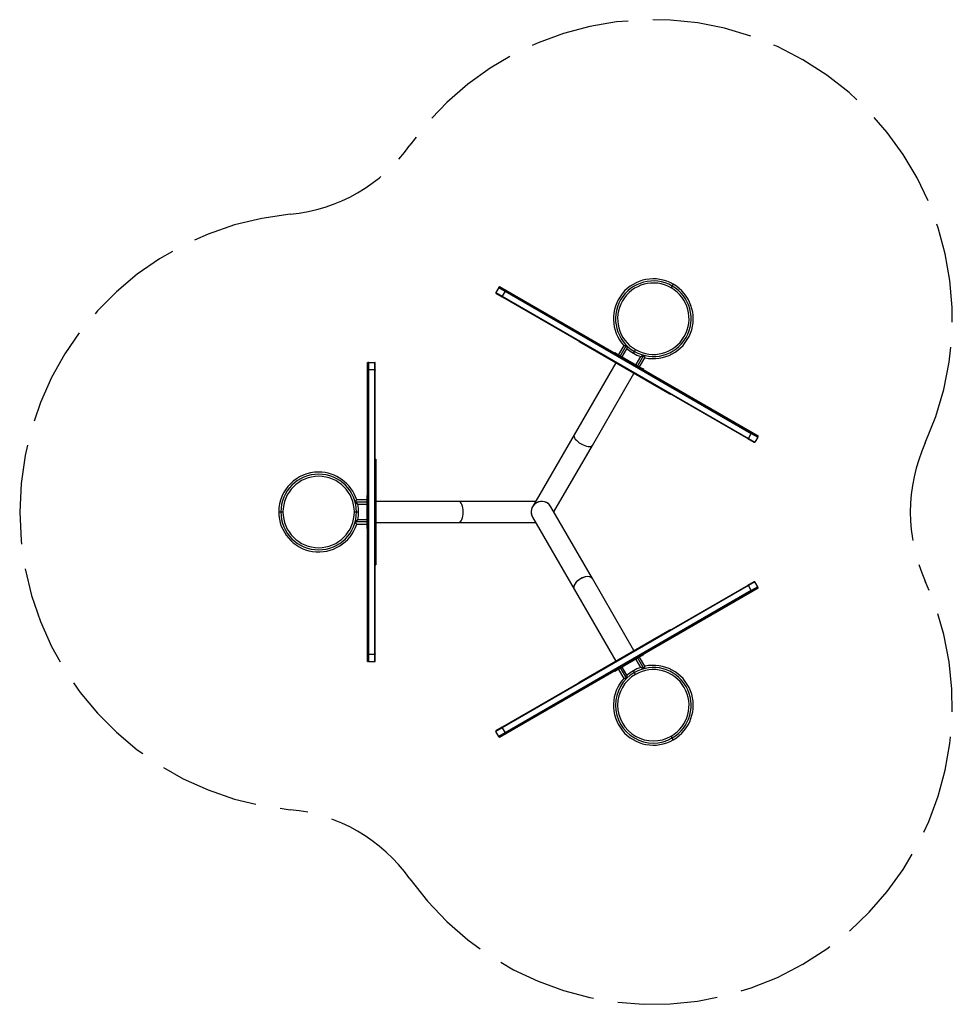
# Model space of a CAD drawing. Units: millimetres. Extents: x 0.41 to 6.02, y 0.96 to 6.89.
import ezdxf

# ---------------------------------------------------------------- set-up
doc = ezdxf.new("R2010")
doc.units = ezdxf.units.MM
doc.header["$PDSIZE"] = -1
doc.linetypes.add('ACAD_ISO02W100', pattern=[15, 12, -3])
doc.linetypes.add('CENTERX2', pattern=[20.32, 12.7, -2.54, 2.54, -2.54])
doc.layers.add('ÁREA DE SEGURIDAD', color=6, linetype='ACAD_ISO02W100')

msp = doc.modelspace()

# ---------------------------------------------------------------- linework, layer by layer
at = {"color": 7, "linetype": 'Continuous', "lineweight": 25}
for p, q in [((3.2945, 5.2755), (3.2961, 5.2783)), ((3.2945, 5.2755), (3.3327, 5.2534)), ((3.2971, 5.28), (3.2961, 5.2783)), ((3.2961, 5.2783), (3.3343, 5.2562)), ((3.2971, 5.28), (3.3353, 5.2579)), ((4.344, 5.2933), (4.3313, 5.2713)), ((3.2932, 5.2733), (3.2757, 5.243)), ((3.2757, 5.243), (3.3139, 5.221)), ((3.2767, 5.2396), (3.3145, 5.2177)), ((3.2932, 5.2733), (3.3314, 5.2513)), ((3.3314, 5.2513), (3.3139, 5.221)), ((3.3139, 5.221), (4.7964, 4.3651)), ((3.3145, 5.2177), (3.3145, 5.2177)), ((3.3145, 5.2177), (4.7933, 4.364)), ((3.3314, 5.2513), (4.8139, 4.3954)), ((3.3327, 5.2534), (3.3343, 5.2562)), ((3.3327, 5.2534), (4.8151, 4.3976)), ((3.3353, 5.2579), (3.3343, 5.2562)), ((3.3343, 5.2562), (4.8167, 4.4003)), ((3.3353, 5.2579), (4.8177, 4.4021)), ((3.7784, 4.9486), (3.7774, 4.9468)), ((3.7947, 4.9368), (3.7774, 4.9468)), ((3.7957, 4.9386), (3.7784, 4.9486)), ((3.7957, 4.9386), (3.7947, 4.9368)), ((4.31, 4.6393), (3.7947, 4.9368)), ((4.311, 4.6411), (3.7957, 4.9386)), ((4.0465, 4.9234), (4.0152, 4.8691)), ((3.9915, 4.8828), (3.9899, 4.88)), ((3.9915, 4.8828), (4.0088, 4.8728)), ((4.0088, 4.8728), (4.0072, 4.87)), ((4.0088, 4.8728), (4.1474, 4.7928)), ((4.0372, 4.8564), (4.0652, 4.905)), ((4.1165, 4.8993), (4.1038, 4.8773)), ((2.5039, 4.8221), (2.5059, 4.8221)), ((2.5039, 4.7779), (2.5039, 4.8221)), ((2.5059, 4.7779), (2.5059, 4.8221)), ((2.5091, 4.8221), (2.5059, 4.8221)), ((2.5091, 4.7779), (2.5091, 4.8221)), ((2.5116, 4.7779), (2.5116, 4.8221)), ((2.5116, 4.8221), (2.5466, 4.8221)), ((2.5466, 4.7779), (2.5466, 4.8221)), ((2.5491, 4.7758), (2.5491, 4.8196)), ((3.9973, 4.8198), (3.7473, 4.3868)), ((4.1471, 4.8577), (4.1191, 4.8091)), ((4.1411, 4.7964), (4.1724, 4.8507)), ((2.5039, 3.0662), (2.5039, 4.7779)), ((2.5039, 4.7779), (2.5059, 4.7779)), ((2.5059, 3.0662), (2.5059, 4.7779)), ((2.5091, 4.7779), (2.5059, 4.7779)), ((2.5091, 3.0662), (2.5091, 4.7779)), ((2.5116, 3.0662), (2.5116, 4.7779)), ((2.5466, 4.7779), (2.5116, 4.7779)), ((2.5466, 3.0662), (2.5466, 4.7779)), ((2.5491, 3.0683), (2.5491, 4.7758)), ((2.5491, 4.7758), (2.5491, 4.7758)), ((3.8573, 4.3233), (4.1073, 4.7563)), ((4.1474, 4.7928), (4.1458, 4.79)), ((4.1474, 4.7928), (4.1647, 4.7828)), ((4.1647, 4.7828), (4.1631, 4.78)), ((4.311, 4.6411), (4.31, 4.6393)), ((4.3273, 4.6293), (4.31, 4.6393)), ((4.3283, 4.6311), (4.311, 4.6411)), ((4.3283, 4.6311), (4.3273, 4.6293)), ((3.7473, 4.3868), (3.4973, 3.9538)), ((4.7964, 4.3651), (4.8139, 4.3954)), ((4.8139, 4.3954), (4.8521, 4.3733)), ((4.8151, 4.3976), (4.8167, 4.4003)), ((4.8151, 4.3976), (4.8533, 4.3755)), ((4.8177, 4.4021), (4.8167, 4.4003)), ((4.8167, 4.4003), (4.8549, 4.3783)), ((4.8177, 4.4021), (4.8559, 4.38)), ((4.7933, 4.364), (4.7933, 4.364)), ((4.7933, 4.364), (4.8312, 4.3421)), ((4.7964, 4.3651), (4.8346, 4.343)), ((4.8521, 4.3733), (4.8346, 4.343)), ((4.8533, 4.3755), (4.8549, 4.3783)), ((4.8559, 4.38), (4.8549, 4.3783)), ((3.6256, 3.9221), (3.8573, 4.3233)), ((2.5503, 4.2396), (2.5523, 4.2396)), ((2.5503, 4.2396), (2.5503, 4.2196)), ((2.5503, 4.2196), (2.5523, 4.2196)), ((2.5503, 4.2196), (2.5503, 3.6246)), ((2.5523, 4.2396), (2.5523, 4.2196)), ((2.5523, 4.2196), (2.5523, 3.6246)), ((2.5007, 3.9948), (2.438, 3.9948)), ((2.5007, 4.0221), (2.5039, 4.0221)), ((2.5007, 4.0021), (2.5007, 4.0221)), ((2.5007, 4.0021), (2.5039, 4.0021)), ((2.5007, 3.8421), (2.5007, 4.0021)), ((3.0523, 3.9856), (2.5523, 3.9856)), ((3.5157, 3.9856), (3.0523, 3.9856)), ((1.9689, 3.9221), (1.9943, 3.9221)), ((2.4239, 3.9221), (2.4493, 3.9221)), ((2.4446, 3.9694), (2.5007, 3.9694)), ((3.8573, 3.5208), (3.6073, 3.9538)), ((2.5007, 3.8748), (2.4446, 3.8748)), ((2.5523, 3.8586), (3.0523, 3.8586)), ((3.0523, 3.8586), (3.5157, 3.8586)), ((3.4973, 3.8903), (3.7473, 3.4573)), ((2.438, 3.8494), (2.5007, 3.8494)), ((2.5007, 3.8421), (2.5039, 3.8421)), ((2.5007, 3.8221), (2.5007, 3.8421)), ((2.5007, 3.8221), (2.5039, 3.8221)), ((2.5503, 3.6246), (2.5523, 3.6246)), ((2.5503, 3.6246), (2.5503, 3.6046)), ((2.5523, 3.6246), (2.5523, 3.6046)), ((2.5503, 3.6046), (2.5523, 3.6046)), ((4.1073, 3.0878), (3.8573, 3.5208)), ((4.8312, 3.502), (4.7933, 3.4802)), ((4.8346, 3.5011), (4.7964, 3.479)), ((4.8521, 3.4708), (4.8346, 3.5011)), ((4.7964, 3.479), (3.3139, 2.6232)), ((4.7933, 3.4802), (3.3145, 2.6264)), ((4.8139, 3.4487), (3.3314, 2.5929)), ((4.8151, 3.4466), (3.3327, 2.5907)), ((4.8167, 3.4438), (3.3343, 2.5879)), ((4.8177, 3.4421), (3.3353, 2.5862)), ((3.7473, 3.4573), (3.9973, 3.0243)), ((4.7933, 3.4802), (4.7933, 3.4802)), ((4.8139, 3.4487), (4.7964, 3.479)), ((4.8521, 3.4708), (4.8139, 3.4487)), ((4.8533, 3.4686), (4.8151, 3.4466)), ((4.8151, 3.4466), (4.8167, 3.4438)), ((4.8549, 3.4659), (4.8167, 3.4438)), ((4.8177, 3.4421), (4.8167, 3.4438)), ((4.8559, 3.4641), (4.8177, 3.4421)), ((4.8533, 3.4686), (4.8549, 3.4659)), ((4.8559, 3.4641), (4.8549, 3.4659)), ((3.7947, 2.9073), (4.31, 3.2048)), ((3.7957, 2.9056), (4.311, 3.2031)), ((4.31, 3.2048), (4.3273, 3.2148)), ((4.311, 3.2031), (4.31, 3.2048)), ((4.311, 3.2031), (4.3283, 3.2131)), ((4.3283, 3.2131), (4.3273, 3.2148)), ((2.5039, 3.0662), (2.5059, 3.0662)), ((2.5039, 3.0221), (2.5039, 3.0662)), ((2.5059, 3.0221), (2.5059, 3.0662)), ((2.5091, 3.0662), (2.5059, 3.0662)), ((2.5091, 3.0221), (2.5091, 3.0662)), ((2.5116, 3.0221), (2.5116, 3.0662)), ((2.5116, 3.0662), (2.5466, 3.0662)), ((2.5466, 3.0221), (2.5466, 3.0662)), ((2.5491, 3.0246), (2.5491, 3.0683)), ((2.5491, 3.0683), (2.5491, 3.0683)), ((4.1474, 3.0514), (4.0088, 2.9714)), ((4.1191, 3.035), (4.1471, 2.9864)), ((4.1724, 2.9934), (4.1411, 3.0477)), ((4.1474, 3.0514), (4.1458, 3.0541)), ((4.1647, 3.0614), (4.1474, 3.0514)), ((4.1647, 3.0614), (4.1631, 3.0641)), ((2.5039, 3.0221), (2.5059, 3.0221)), ((2.5091, 3.0221), (2.5059, 3.0221)), ((2.5116, 3.0221), (2.5466, 3.0221)), ((3.9915, 2.9614), (3.9899, 2.9641)), ((4.0088, 2.9714), (3.9915, 2.9614)), ((4.0088, 2.9714), (4.0072, 2.9741)), ((4.0152, 2.975), (4.0465, 2.9207)), ((4.0652, 2.9391), (4.0372, 2.9877)), ((4.1165, 2.9448), (4.1038, 2.9668)), ((3.7774, 2.8973), (3.7947, 2.9073)), ((3.7784, 2.8956), (3.7957, 2.9056)), ((3.7957, 2.9056), (3.7947, 2.9073)), ((3.7784, 2.8956), (3.7774, 2.8973)), ((3.3139, 2.6232), (3.2757, 2.6011)), ((3.3145, 2.6264), (3.2767, 2.6045)), ((3.3139, 2.6232), (3.3314, 2.5929)), ((3.3145, 2.6264), (3.3145, 2.6264)), ((3.2932, 2.5708), (3.2757, 2.6011)), ((3.3314, 2.5929), (3.2932, 2.5708)), ((3.3327, 2.5907), (3.2945, 2.5686)), ((3.2945, 2.5686), (3.2961, 2.5659)), ((3.3343, 2.5879), (3.2961, 2.5659)), ((3.2971, 2.5641), (3.2961, 2.5659)), ((3.3353, 2.5862), (3.2971, 2.5641)), ((3.3327, 2.5907), (3.3343, 2.5879)), ((3.3353, 2.5862), (3.3343, 2.5879)), ((4.344, 2.5508), (4.3313, 2.5728))]:
    msp.add_line(p, q, dxfattribs=at)
at = {"color": 7, "linetype": 'Continuous'}
for p, q in [((4.022, 4.8555), (4.0622, 4.9253)), ((4.1259, 4.7955), (4.1662, 4.8653)), ((2.5091, 3.9821), (2.4286, 3.9821)), ((2.5091, 3.8621), (2.4286, 3.8621)), ((4.1259, 3.0486), (4.1662, 2.9789)), ((4.022, 2.9886), (4.0622, 2.9189))]:
    msp.add_line(p, q, dxfattribs=at)
at = {"color": 7, "linetype": 'CENTERX2'}
for p, q in [((4.1259, 4.7955), (4.022, 4.8555)), ((2.5091, 3.9821), (2.5091, 3.8621)), ((4.022, 2.9886), (4.1259, 3.0486))]:
    msp.add_line(p, q, dxfattribs=at)
at = {"color": 7, "linetype": 'Continuous', "lineweight": 25}
for centre, radius, start, end in [((3.2954, 5.2721), 0.0025, 60, 150), ((4.2239, 5.0853), 0.2402, 60, 222.38229), ((4.2239, 5.0853), 0.2148, 60, 240), ((4.2239, 5.0853), 0.2402, 257.61771, 60), ((3.2779, 5.2418), 0.0025, 150, 240), ((4.2239, 5.0853), 0.2148, 240, 60), ((4.2239, 5.0853), 0.2402, 228.64314, 240), ((4.2239, 5.0853), 0.2402, 240, 251.35686), ((2.5116, 4.8196), 0.0025, 90, 180), ((2.5466, 4.8196), 0.0025, 0, 90), ((4.8324, 4.3443), 0.0025, 240, 330), ((4.8499, 4.3746), 0.0025, 330, 60), ((2.2091, 3.9221), 0.2402, 90, 180), ((2.2091, 3.9221), 0.2402, 17.59403, 90), ((2.2091, 3.9221), 0.2148, 0, 180), ((3.5523, 3.9221), 0.0635, 30, 210), ((3.5523, 3.9221), 0.0635, 120, 210), ((3.5523, 3.9221), 0.0635, 30, 120), ((2.2091, 3.9221), 0.2402, 180, 342.38229), ((2.2091, 3.9221), 0.2148, 180, 270), ((2.2091, 3.9221), 0.2148, 270, 0), ((2.2091, 3.9221), 0.2402, 0, 11.35686), ((2.2091, 3.9221), 0.2402, 348.64703, 0), ((4.8324, 3.4999), 0.0025, 30, 120), ((4.8499, 3.4695), 0.0025, 300, 30), ((2.5116, 3.0246), 0.0025, 180, 270), ((2.5466, 3.0246), 0.0025, 270, 0), ((4.2239, 2.7588), 0.2402, 120, 131.39444), ((4.2239, 2.7588), 0.2402, 108.64314, 120), ((4.2239, 2.7588), 0.2148, 300, 120), ((4.2239, 2.7588), 0.2402, 300, 102.39586), ((4.2239, 2.7588), 0.2402, 137.61771, 300), ((4.2239, 2.7588), 0.2148, 120, 300), ((3.2779, 2.6024), 0.0025, 120, 210), ((3.2954, 2.572), 0.0025, 210, 300)]:
    msp.add_arc(centre, radius, start, end, dxfattribs=at)
at = {"color": 7, "linetype": 'Continuous'}
for centre, start, end in [((4.2239, 5.0853), 60, 240), ((4.2239, 5.0853), 240, 60), ((2.2091, 3.9221), 0, 180), ((2.2091, 3.9221), 180, 0), ((4.2239, 2.7588), 300, 120), ((4.2239, 2.7588), 120, 300)]:
    msp.add_arc(centre, 0.2275, start, end, dxfattribs=at)
at = {"color": 7, "linetype": 'Continuous', "lineweight": 25}
for centre, major_axis, ratio, start_param, end_param in [((3.3158, 5.2199), (0.00125, 0.00217), 0.847096, 1.570796, 3.141593), ((3.3333, 5.2502), (0.00125, 0.00217), 0.847096, 0, 1.570796), ((2.5116, 4.7758), (0.0025, 0), 0.847096, 1.570796, 3.141593), ((2.5466, 4.7758), (0.0025, 0), 0.847096, 0, 1.570796), ((3.8023, 4.3551), (0.055, -0.0317), 0.414214, 3.141593, 6.283185), ((3.8023, 4.3551), (0.055, -0.0317), 0.414214, 3.141593, 4.712389), ((4.812, 4.3965), (0.00125, 0.00217), 0.847096, 4.712389, 6.283185), ((3.8023, 4.3551), (0.055, -0.0317), 0.414214, 4.712389, 6.283185), ((4.7945, 4.3661), (0.00125, 0.00217), 0.847096, 3.141593, 4.712389), ((3.0523, 3.9221), (0, 0.0635), 0.414214, 4.712389, 6.283185), ((3.0523, 3.9221), (0, 0.0635), 0.414214, 3.141593, 6.283185), ((3.0523, 3.9221), (0, 0.0635), 0.414214, 3.141593, 4.712389), ((3.8023, 3.4891), (0.055, 0.0318), 0.554248, 0, 3.141593), ((3.8023, 3.4891), (0.055, 0.0318), 0.554248, 1.570796, 3.141593), ((3.8023, 3.4891), (0.055, 0.0318), 0.554248, 0, 1.570796), ((4.7945, 3.478), (-0.00125, 0.00217), 0.847096, 4.712389, 6.283185), ((4.812, 3.4477), (-0.00125, 0.00217), 0.847096, 3.141593, 4.712389), ((2.5116, 3.0683), (0.0025, 0), 0.847096, 3.141593, 4.712389), ((2.5466, 3.0683), (0.0025, 0), 0.847096, 4.712389, 6.283185), ((3.3158, 2.6242), (-0.00125, 0.00217), 0.847096, 0, 1.570796), ((3.3333, 2.5939), (-0.00125, 0.00217), 0.847096, 1.570796, 3.141593)]:
    msp.add_ellipse(centre, major_axis=major_axis, ratio=ratio, start_param=start_param, end_param=end_param, dxfattribs=at)
for points, knots in [([(3.3145, 5.2177), (3.3145, 5.2178), (3.3142, 5.2179), (3.3138, 5.2184), (3.3136, 5.2191), (3.3135, 5.2199), (3.3137, 5.2206), (3.3139, 5.2209), (3.3139, 5.221)], [0, 0, 0, 0, 0.064839, 0.285735, 0.505848, 0.722729, 0.935438, 1, 1, 1, 1]), ([(3.3314, 5.2513), (3.3316, 5.2515), (3.3319, 5.252), (3.3326, 5.2524), (3.3333, 5.2527), (3.334, 5.2526), (3.3344, 5.2525), (3.3345, 5.2524)], [0, 0, 0, 0, 0.209478, 0.418943, 0.630199, 0.845334, 1, 1, 1, 1]), ([(4.0465, 4.9234), (4.0465, 4.9234), (4.0466, 4.9234), (4.0477, 4.9235), (4.05, 4.9238), (4.0529, 4.9241), (4.0557, 4.9244), (4.0586, 4.9248), (4.0608, 4.9251), (4.0622, 4.9253), (4.0622, 4.9253)], [0, 0, 0, 0, 0.084551, 0.238565, 0.401374, 0.588508, 0.699529, 0.812846, 0.998978, 1, 1, 1, 1]), ([(4.0622, 4.9253), (4.0622, 4.9253), (4.0624, 4.9236), (4.0629, 4.9203), (4.0635, 4.9161), (4.064, 4.9125), (4.0644, 4.91), (4.0647, 4.9081), (4.065, 4.9065), (4.0652, 4.9053), (4.0652, 4.9051), (4.0652, 4.905)], [0, 0, 0, 0, 0.00087, 0.186943, 0.377631, 0.50148, 0.628191, 0.70954, 0.792876, 0.898024, 1, 1, 1, 1]), ([(4.1472, 4.8578), (4.1473, 4.8578), (4.1473, 4.8578), (4.1486, 4.8583), (4.1501, 4.8588), (4.1517, 4.8595), (4.1538, 4.8603), (4.1568, 4.8615), (4.161, 4.8631), (4.1644, 4.8645), (4.1661, 4.8653), (4.1662, 4.8653)], [0, 0, 0, 0, 0.092188, 0.211015, 0.29192, 0.375039, 0.476979, 0.580865, 0.786327, 0.99913, 1, 1, 1, 1]), ([(4.1662, 4.8653), (4.1662, 4.8653), (4.1665, 4.8644), (4.1672, 4.8627), (4.1682, 4.8604), (4.1692, 4.8582), (4.1702, 4.8558), (4.1712, 4.8533), (4.1721, 4.8515), (4.1724, 4.8506), (4.1724, 4.8508), (4.1724, 4.8508)], [0, 0, 0, 0, 0.001022, 0.121856, 0.245072, 0.351284, 0.459549, 0.639486, 0.798536, 0.952973, 1, 1, 1, 1]), ([(2.5091, 4.7758), (2.5091, 4.7759), (2.5091, 4.7761), (2.5093, 4.7766), (2.5097, 4.7773), (2.5104, 4.7777), (2.5111, 4.7779), (2.5115, 4.7779), (2.5116, 4.7779)], [0, 0, 0, 0, 0.026843, 0.247598, 0.468058, 0.685628, 0.899049, 1, 1, 1, 1]), ([(2.5466, 4.7779), (2.5468, 4.7779), (2.5473, 4.7779), (2.5481, 4.7776), (2.5487, 4.7771), (2.549, 4.7765), (2.5491, 4.776), (2.5491, 4.7758)], [0, 0, 0, 0, 0.17193, 0.381075, 0.591725, 0.806091, 1, 1, 1, 1]), ([(4.8133, 4.3986), (4.8133, 4.3986), (4.8136, 4.3985), (4.8139, 4.3981), (4.8142, 4.3974), (4.8143, 4.3966), (4.8141, 4.3959), (4.8139, 4.3955), (4.8139, 4.3954)], [0, 0, 0, 0, 0.026843, 0.247598, 0.468058, 0.685628, 0.899049, 1, 1, 1, 1]), ([(4.7964, 4.3651), (4.7963, 4.3649), (4.796, 4.3645), (4.7954, 4.364), (4.7946, 4.3637), (4.7939, 4.3637), (4.7935, 4.3639), (4.7933, 4.364)], [0, 0, 0, 0, 0.17193, 0.381075, 0.591725, 0.806091, 1, 1, 1, 1]), ([(2.4286, 3.9821), (2.4286, 3.9821), (2.4291, 3.9828), (2.4302, 3.9843), (2.4318, 3.9863), (2.4332, 3.9882), (2.4348, 3.9903), (2.4363, 3.9924), (2.4375, 3.9941), (2.4381, 3.9948), (2.438, 3.9947), (2.438, 3.9947)], [0, 0, 0, 0, 0.001022, 0.121888, 0.245137, 0.351378, 0.459671, 0.639657, 0.798749, 0.953227, 1, 1, 1, 1]), ([(2.4445, 3.9694), (2.4445, 3.9695), (2.4445, 3.9695), (2.4434, 3.9703), (2.4422, 3.9713), (2.4408, 3.9725), (2.4391, 3.9738), (2.4365, 3.9759), (2.433, 3.9787), (2.4301, 3.9809), (2.4286, 3.9821), (2.4286, 3.9821)], [0, 0, 0, 0, 0.0925, 0.211286, 0.292163, 0.375254, 0.477158, 0.581009, 0.786401, 0.99913, 1, 1, 1, 1]), ([(2.4286, 3.8621), (2.4286, 3.8621), (2.4299, 3.8631), (2.4325, 3.8651), (2.4359, 3.8678), (2.4387, 3.87), (2.4407, 3.8716), (2.4422, 3.8728), (2.4434, 3.8738), (2.4444, 3.8746), (2.4445, 3.8747), (2.4446, 3.8748)], [0, 0, 0, 0, 0.0008695, 0.1868755, 0.377494, 0.5012981, 0.6279639, 0.7092834, 0.7925887, 0.8976982, 1, 1, 1, 1]), ([(2.438, 3.8494), (2.438, 3.8494), (2.438, 3.8495), (2.4373, 3.8504), (2.4359, 3.8522), (2.4342, 3.8545), (2.4326, 3.8568), (2.4308, 3.8591), (2.4294, 3.8609), (2.4286, 3.8621), (2.4286, 3.8621)], [0, 0, 0, 0, 0.084314, 0.238368, 0.401219, 0.588401, 0.699451, 0.812798, 0.998977, 1, 1, 1, 1]), ([(4.7933, 3.4802), (4.7934, 3.4802), (4.7936, 3.4803), (4.7942, 3.4804), (4.795, 3.4803), (4.7957, 3.4799), (4.7961, 3.4794), (4.7963, 3.4791), (4.7964, 3.479)], [0, 0, 0, 0, 0.064839, 0.285735, 0.505848, 0.722729, 0.935438, 1, 1, 1, 1]), ([(4.8139, 3.4487), (4.814, 3.4485), (4.8142, 3.448), (4.8143, 3.4472), (4.8141, 3.4464), (4.8138, 3.4458), (4.8134, 3.4456), (4.8133, 3.4455)], [0, 0, 0, 0, 0.209478, 0.418943, 0.630199, 0.845334, 1, 1, 1, 1]), ([(2.5116, 3.0662), (2.5113, 3.0662), (2.5108, 3.0663), (2.51, 3.0666), (2.5095, 3.0671), (2.5092, 3.0677), (2.5091, 3.0681), (2.5091, 3.0683)], [0, 0, 0, 0, 0.209478, 0.418943, 0.630199, 0.845334, 1, 1, 1, 1]), ([(2.5491, 3.0683), (2.5491, 3.0682), (2.5491, 3.0679), (2.5489, 3.0674), (2.5484, 3.0668), (2.5477, 3.0664), (2.5471, 3.0662), (2.5467, 3.0662), (2.5466, 3.0662)], [0, 0, 0, 0, 0.064839, 0.285735, 0.505848, 0.722729, 0.935438, 1, 1, 1, 1]), ([(4.1662, 2.9789), (4.1661, 2.9789), (4.1646, 2.9795), (4.1616, 2.9808), (4.1576, 2.9824), (4.1542, 2.9837), (4.1518, 2.9846), (4.15, 2.9853), (4.1486, 2.9859), (4.1474, 2.9863), (4.1472, 2.9864), (4.1471, 2.9864)], [0, 0, 0, 0, 0.000869, 0.186819, 0.37738, 0.501147, 0.627774, 0.709069, 0.792349, 0.897427, 1, 1, 1, 1]), ([(4.1724, 2.9934), (4.1724, 2.9934), (4.1724, 2.9933), (4.1719, 2.9923), (4.171, 2.9902), (4.1698, 2.9876), (4.1687, 2.985), (4.1676, 2.9822), (4.1667, 2.9802), (4.1662, 2.9789), (4.1662, 2.9789)], [0, 0, 0, 0, 0.084772, 0.238749, 0.401519, 0.588607, 0.699602, 0.812891, 0.998978, 1, 1, 1, 1]), ([(4.0622, 2.9189), (4.0622, 2.9189), (4.0613, 2.919), (4.0595, 2.9192), (4.0569, 2.9195), (4.0546, 2.9198), (4.052, 2.9201), (4.0494, 2.9204), (4.0474, 2.9206), (4.0464, 2.9207), (4.0466, 2.9207), (4.0466, 2.9207)], [0, 0, 0, 0, 0.001022, 0.121888, 0.245137, 0.351378, 0.459671, 0.639657, 0.798749, 0.953227, 1, 1, 1, 1]), ([(4.0652, 2.939), (4.0652, 2.939), (4.0652, 2.9389), (4.065, 2.9376), (4.0647, 2.936), (4.0644, 2.9342), (4.0641, 2.9321), (4.0636, 2.9288), (4.063, 2.9244), (4.0625, 2.9207), (4.0622, 2.9189), (4.0622, 2.9189)], [0, 0, 0, 0, 0.0925, 0.211286, 0.292163, 0.375254, 0.477158, 0.581009, 0.786401, 0.99913, 1, 1, 1, 1]), ([(3.3139, 2.6232), (3.3138, 2.6234), (3.3136, 2.6238), (3.3135, 2.6246), (3.3137, 2.6254), (3.314, 2.626), (3.3144, 2.6263), (3.3145, 2.6264)], [0, 0, 0, 0, 0.17193, 0.381075, 0.591725, 0.806091, 1, 1, 1, 1]), ([(3.3345, 2.5917), (3.3345, 2.5917), (3.3343, 2.5916), (3.3338, 2.5915), (3.333, 2.5915), (3.3323, 2.5919), (3.3317, 2.5924), (3.3315, 2.5927), (3.3314, 2.5929)], [0, 0, 0, 0, 0.026843, 0.247598, 0.468058, 0.685628, 0.899049, 1, 1, 1, 1])]:
    msp.add_open_spline(points, degree=3, knots=knots, dxfattribs=at)
at = {"color": 7, "linetype": 'Continuous'}
for p in [(4.0739, 4.8255), (2.5091, 3.9221), (4.0739, 3.0186)]:
    msp.add_point(p, dxfattribs=at)
at = {"layer": 'ÁREA DE SEGURIDAD', "ltscale": 0.05}
msp.add_lwpolyline([(5.8612, 4.3375, 0.90909), (2.7576, 6.1294, -0.217554), (2.0381, 5.7139, 0.90909), (2.0381, 2.1302, -0.217554), (2.7576, 1.7148, 0.90909), (5.8612, 3.5066, -0.217554)], format="xyb", close=True, dxfattribs=at)

doc.saveas('drawing.dxf')
